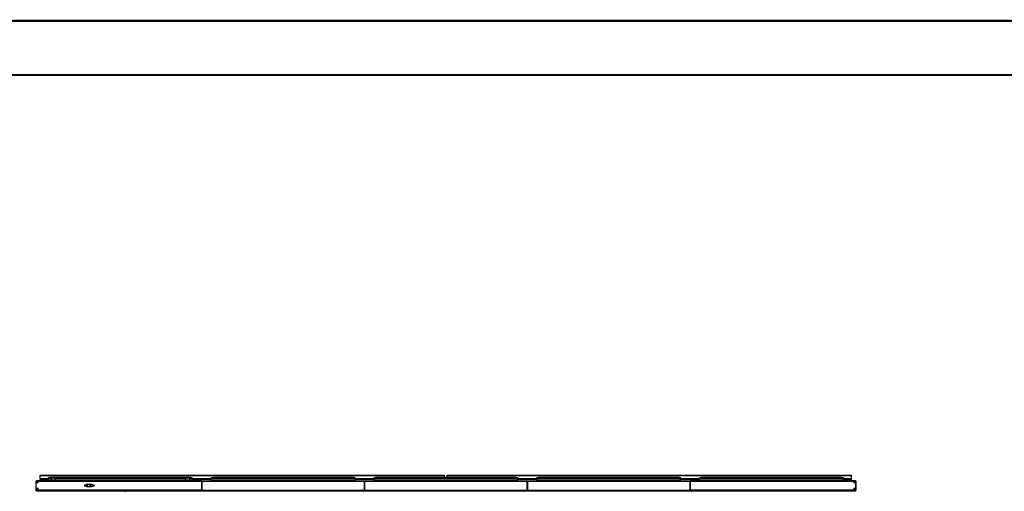
# Model space of a CAD drawing. Units: millimetres. Extents: x 0 to 594, y 0 to 420.
# Drawn here: x 121 to 302, y 333 to 420 of the extents above; entities that cross this region are included whole.
import ezdxf

# ---------------------------------------------------------------- set-up
doc = ezdxf.new("R2010")
doc.units = ezdxf.units.MM
doc.header["$LTSCALE"] = 32.67
doc.layers.get('0').update_dxf_attribs({"linetype": 'CONTINUOUS'})

msp = doc.modelspace()

# ---------------------------------------------------------------- linework, layer by layer
at = {"color": 7, "linetype": 'Continuous'}
for p, q in [((124.29612, 335.44453), (124.29612, 336.24453)), ((124.29612, 336.24453), (198.79612, 336.24453)), ((198.79612, 336.09453), (124.29612, 336.09453)), ((125.79612, 335.19453), (125.79612, 335.74453)), ((125.79612, 335.74453), (152.29612, 335.74453)), ((152.04612, 335.80923), (126.04612, 335.80923)), ((126.30612, 335.74453), (126.29612, 335.73453)), ((126.29612, 335.73453), (126.29612, 335.35453)), ((127.04612, 335.73453), (126.29612, 335.73453)), ((127.03612, 335.74453), (127.04612, 335.73453)), ((127.04612, 335.73453), (127.04612, 335.35453)), ((151.05612, 335.74453), (151.04612, 335.73453)), ((151.04612, 335.73453), (151.04612, 335.35453)), ((151.79612, 335.73453), (151.04612, 335.73453)), ((151.78612, 335.74453), (151.79612, 335.73453)), ((151.79612, 335.73453), (151.79612, 335.35453)), ((152.29612, 335.19453), (152.29612, 335.74453)), ((155.79612, 335.19453), (155.79612, 335.74453)), ((155.79612, 335.74453), (182.29612, 335.74453)), ((182.04612, 335.80923), (156.04612, 335.80923)), ((182.29612, 335.19453), (182.29612, 335.74453)), ((185.79612, 335.19453), (185.79612, 335.74453)), ((185.79612, 335.74453), (212.29612, 335.74453)), ((212.04612, 335.80923), (186.04612, 335.80923)), ((198.79612, 335.80923), (198.79612, 336.24453)), ((199.29612, 335.80923), (199.29612, 336.24453)), ((199.29612, 336.24453), (273.79612, 336.24453)), ((273.79612, 336.09453), (199.29612, 336.09453)), ((212.29612, 335.19453), (212.29612, 335.74453)), ((215.79612, 335.74453), (242.29612, 335.74453)), ((215.79612, 335.19453), (215.79612, 335.74453)), ((242.04612, 335.80923), (216.04612, 335.80923)), ((242.29612, 335.19453), (242.29612, 335.74453)), ((245.79612, 335.74453), (272.29612, 335.74453)), ((245.79612, 335.19453), (245.79612, 335.74453)), ((272.04612, 335.80923), (246.04612, 335.80923)), ((272.29612, 335.19453), (272.29612, 335.74453)), ((273.79612, 335.44453), (273.79612, 336.24453)), ((123.52237, 335.14453), (123.57237, 335.19453)), ((123.52237, 333.49453), (123.52237, 335.14453)), ((123.52237, 335.14453), (123.73332, 335.14453)), ((154.04487, 335.19453), (123.57237, 335.19453)), ((123.81567, 335.01953), (123.72907, 335.01953)), ((123.81567, 334.96953), (123.72907, 334.96953)), ((123.81142, 335.14453), (154.04487, 335.14453)), ((125.79612, 335.59453), (124.29612, 335.59453)), ((124.29612, 335.44453), (125.79612, 335.44453)), ((124.44612, 335.59453), (124.44612, 335.44453)), ((126.29612, 335.64453), (125.79612, 335.64453)), ((152.29612, 335.34453), (125.79612, 335.34453)), ((126.04612, 335.34453), (126.04612, 335.19453)), ((126.29612, 335.35453), (126.30612, 335.34453)), ((126.29612, 335.35453), (127.04612, 335.35453)), ((127.04612, 335.35453), (127.03612, 335.34453)), ((151.04612, 335.64453), (127.04612, 335.64453)), ((132.61987, 334.26116), (132.61987, 334.4279)), ((132.86987, 334.14453), (132.86987, 334.54453)), ((132.89904, 334.58953), (133.00237, 334.58953)), ((132.91987, 334.59453), (133.76987, 334.59453)), ((133.76987, 334.09453), (132.91987, 334.09453)), ((133.00237, 334.09453), (133.00237, 334.58953)), ((133.46487, 334.59453), (133.46487, 334.09453)), ((133.49487, 334.09453), (133.49487, 334.58953)), ((133.49487, 334.58953), (133.7907, 334.58953)), ((133.81987, 334.54453), (133.81987, 334.14453)), ((134.00237, 334.26854), (134.00237, 334.42051)), ((134.04487, 334.43203), (134.04487, 334.25703)), ((151.04612, 335.35453), (151.05612, 335.34453)), ((151.04612, 335.35453), (151.79612, 335.35453)), ((151.79612, 335.35453), (151.78612, 335.34453)), ((152.29612, 335.64453), (151.79612, 335.64453)), ((152.04612, 335.19453), (152.04612, 335.34453)), ((155.79612, 335.59453), (152.29612, 335.59453)), ((155.79612, 335.44453), (152.29612, 335.44453)), ((154.04487, 333.44453), (154.04487, 335.19453)), ((154.04737, 335.19453), (154.04737, 333.44453)), ((154.04737, 335.19453), (184.04487, 335.19453)), ((154.04737, 335.14453), (184.04487, 335.14453)), ((182.29612, 335.64453), (155.79612, 335.64453)), ((182.29612, 335.34453), (155.79612, 335.34453)), ((156.04612, 335.34453), (156.04612, 335.19453)), ((182.04612, 335.19453), (182.04612, 335.34453)), ((185.79612, 335.59453), (182.29612, 335.59453)), ((185.79612, 335.44453), (182.29612, 335.44453)), ((184.04487, 333.44453), (184.04487, 335.19453)), ((184.04737, 335.19453), (184.04737, 333.44453)), ((184.04737, 335.19453), (214.04487, 335.19453)), ((184.04737, 335.14453), (214.04487, 335.14453)), ((212.29612, 335.64453), (185.79612, 335.64453)), ((212.29612, 335.34453), (185.79612, 335.34453)), ((186.04612, 335.34453), (186.04612, 335.19453)), ((212.04612, 335.19453), (212.04612, 335.34453)), ((215.79612, 335.59453), (212.29612, 335.59453)), ((215.79612, 335.44453), (212.29612, 335.44453)), ((214.04487, 333.44453), (214.04487, 335.19453)), ((214.04737, 335.19453), (244.04487, 335.19453)), ((214.04737, 335.19453), (214.04737, 333.44453)), ((214.04737, 335.14453), (244.04487, 335.14453)), ((242.29612, 335.64453), (215.79612, 335.64453)), ((242.29612, 335.34453), (215.79612, 335.34453)), ((216.04612, 335.34453), (216.04612, 335.19453)), ((242.04612, 335.19453), (242.04612, 335.34453)), ((245.79612, 335.59453), (242.29612, 335.59453)), ((245.79612, 335.44453), (242.29612, 335.44453)), ((244.04487, 333.44453), (244.04487, 335.19453)), ((274.51987, 335.19453), (244.04737, 335.19453)), ((244.04737, 335.19453), (244.04737, 333.44453)), ((244.04737, 335.14453), (274.28082, 335.14453)), ((272.29612, 335.64453), (245.79612, 335.64453)), ((272.29612, 335.34453), (245.79612, 335.34453)), ((246.04612, 335.34453), (246.04612, 335.19453)), ((272.04612, 335.19453), (272.04612, 335.34453)), ((273.79612, 335.59453), (272.29612, 335.59453)), ((272.29612, 335.44453), (273.79612, 335.44453)), ((273.64612, 335.44453), (273.64612, 335.59453)), ((274.36317, 335.01953), (274.27657, 335.01953)), ((274.36317, 334.96953), (274.27657, 334.96953)), ((274.35892, 335.14453), (274.51987, 335.14453)), ((274.56987, 335.14453), (274.51987, 335.19453)), ((274.54487, 335.16953), (274.51987, 335.14453)), ((274.51987, 335.14453), (274.51987, 333.49453)), ((274.56987, 335.14453), (274.56987, 333.49453)), ((123.57237, 333.44453), (123.52237, 333.49453)), ((123.73332, 333.49453), (123.52237, 333.49453)), ((123.52237, 333.46524), (123.52237, 333.39453)), ((123.57237, 333.42988), (123.52237, 333.46524)), ((123.56505, 333.35185), (123.52237, 333.39453)), ((123.52237, 333.39453), (123.57237, 333.35917)), ((123.57237, 333.44453), (154.04487, 333.44453)), ((123.57237, 333.43419), (123.57237, 333.34453)), ((174.03237, 333.42988), (123.57237, 333.42988)), ((123.57237, 333.35917), (174.03237, 333.35917)), ((174.03237, 333.34453), (123.57237, 333.34453)), ((123.81567, 333.66953), (123.72907, 333.66953)), ((123.81567, 333.61953), (123.72907, 333.61953)), ((123.79737, 333.70802), (123.79737, 333.72453)), ((154.04487, 333.49453), (123.81142, 333.49453)), ((139.79737, 333.33724), (140.09737, 333.33724)), ((154.04737, 333.49453), (184.04487, 333.49453)), ((154.04737, 333.44453), (184.04487, 333.44453)), ((174.03237, 333.34453), (174.03237, 333.44453)), ((174.03862, 333.42988), (174.03862, 333.34453)), ((224.05362, 333.42988), (174.03862, 333.42988)), ((174.03862, 333.35917), (224.05362, 333.35917)), ((224.05362, 333.34453), (174.03862, 333.34453)), ((184.04737, 333.49453), (214.04487, 333.49453)), ((184.04737, 333.44453), (214.04487, 333.44453)), ((214.04737, 333.49453), (244.04487, 333.49453)), ((214.04737, 333.44453), (244.04487, 333.44453)), ((224.05362, 333.34453), (224.05362, 333.44409)), ((264.01487, 333.42988), (224.05987, 333.42988)), ((224.05987, 333.42988), (224.05987, 333.34453)), ((224.05987, 333.35917), (274.51987, 333.35917)), ((274.51987, 333.34453), (224.05987, 333.34453)), ((274.28082, 333.49453), (244.04737, 333.49453)), ((244.04737, 333.44453), (274.51987, 333.44453)), ((264.01487, 333.44453), (264.01487, 333.42203)), ((264.01487, 333.42203), (265.11487, 333.42203)), ((264.07487, 333.36203), (264.01487, 333.42203)), ((264.07487, 333.36203), (265.05487, 333.36203)), ((265.05487, 333.36203), (265.11487, 333.42203)), ((265.11487, 333.44453), (265.11487, 333.42203)), ((274.51987, 333.42988), (265.11487, 333.42988)), ((274.36317, 333.66953), (274.27657, 333.66953)), ((274.36317, 333.61953), (274.27657, 333.61953)), ((274.29487, 333.72453), (274.29487, 333.70802)), ((274.51987, 333.49453), (274.35892, 333.49453)), ((274.51987, 333.44453), (274.56987, 333.49453)), ((274.51987, 333.49453), (274.54487, 333.46953)), ((274.56987, 333.46524), (274.51987, 333.42988)), ((274.51987, 333.34453), (274.51987, 333.42988)), ((274.51987, 333.35917), (274.56987, 333.39453)), ((274.56987, 333.39453), (274.5272, 333.35185)), ((274.56987, 333.39453), (274.56987, 333.47392))]:
    msp.add_line(p, q, dxfattribs=at)
at = {"color": 3, "linetype": 'Continuous', "const_width": 0.4}
for points in [[(0, 420), (594, 420)], [(24, 410), (584, 410)]]:
    msp.add_lwpolyline(points, dxfattribs=at)
at = {"color": 7, "linetype": 'Continuous'}
for centre, radius in [((123.77237, 334.99453), 0.08), ((132.64487, 334.34453), 0.1625), ((132.64487, 334.34453), 0.0875), ((134.04487, 334.34453), 0.1625), ((134.04487, 334.34453), 0.0875), ((274.31987, 334.99453), 0.08), ((123.77237, 333.64453), 0.08), ((274.31987, 333.64453), 0.08)]:
    msp.add_circle(centre, radius, dxfattribs=at)
for centre, radius, start, end in [((123.77237, 334.99453), 0.155, 104.5918249, 75.4083001), ((123.77237, 334.99453), 0.0625, 318.3123989, 221.6876011), ((123.70423, 334.93384), 0.02875, 0, 41.6876011), ((123.77237, 334.99453), 0.05, 30, 150), ((123.77237, 334.99453), 0.05, 210, 330), ((123.77248, 334.83918), 0.30784, 90.0184524, 97.3074587), ((123.77226, 334.83933), 0.30769, 82.6907494, 89.9789722), ((123.84052, 334.93384), 0.02875, 138.3123989, 180), ((132.91987, 334.54453), 0.05, 90, 180), ((132.91987, 334.14453), 0.05, 180, 270), ((133.76987, 334.54453), 0.05, 0, 90), ((133.76987, 334.14453), 0.05, 270, 360), ((274.31987, 334.99453), 0.155, 104.5918249, 75.4083001), ((274.31987, 334.99453), 0.0625, 318.3123989, 221.6876011), ((274.25173, 334.93384), 0.02875, 0, 41.6876011), ((274.31987, 334.99453), 0.05, 30, 150), ((274.31987, 334.99453), 0.05, 210, 330), ((274.31998, 334.83918), 0.30784, 90.0184524, 97.3074587), ((274.31976, 334.83933), 0.30769, 82.6907494, 89.9789722), ((274.38802, 334.93384), 0.02875, 138.3123989, 180), ((123.77237, 333.64453), 0.155, 284.5918249, 255.4083001), ((123.77237, 333.64453), 0.0625, 138.3123989, 61.1342726), ((123.70423, 333.70521), 0.02875, 318.3123989, 360), ((123.77237, 333.64453), 0.05, 30, 150), ((123.77237, 333.64453), 0.05, 210, 330), ((123.77248, 333.79972), 0.30769, 262.6907492, 269.978972), ((123.77227, 333.79987), 0.30784, 270.0184522, 277.3074585), ((123.80737, 333.70802), 0.01, 180, 241.1342726), ((139.94737, 333.46953), 0.2, 221.4096221, 318.5903779), ((274.31987, 333.64453), 0.155, 284.5918249, 255.4083001), ((274.31987, 333.64453), 0.0625, 118.8657274, 41.6876011), ((274.31987, 333.64453), 0.05, 30, 150), ((274.31987, 333.64453), 0.05, 210, 330), ((274.31998, 333.79972), 0.30769, 262.6907492, 269.978972), ((274.28487, 333.70802), 0.01, 298.8657274, 360), ((274.31977, 333.79987), 0.30784, 270.0184522, 277.3074585), ((274.38802, 333.70521), 0.02875, 180, 221.6876011)]:
    msp.add_arc(centre, radius, start, end, dxfattribs=at)
for points, start_tangent, end_tangent in [([(125.79612, 335.74453), (125.86936, 335.79028), (126.04612, 335.80923)], (0, 1), (1, 0)), ([(152.04612, 335.80923), (152.22289, 335.79028), (152.29612, 335.74453)], (1, 0), (0, -1)), ([(155.79612, 335.74453), (155.86936, 335.79028), (156.04612, 335.80923)], (0, 1), (1, 0)), ([(182.04612, 335.80923), (182.22289, 335.79028), (182.29612, 335.74453)], (1, 0), (0, -1)), ([(185.79612, 335.74453), (185.86936, 335.79028), (186.04612, 335.80923)], (0, 1), (1, 0)), ([(212.04612, 335.80923), (212.22289, 335.79028), (212.29612, 335.74453)], (1, 0), (0, -1)), ([(215.79612, 335.74453), (215.86936, 335.79028), (216.04612, 335.80923)], (0, 1), (1, 0)), ([(242.04612, 335.80923), (242.22289, 335.79028), (242.29612, 335.74453)], (1, 0), (0, -1)), ([(245.79612, 335.74453), (245.86936, 335.79028), (246.04612, 335.80923)], (0, 1), (1, 0)), ([(272.04612, 335.80923), (272.22289, 335.79028), (272.29612, 335.74453)], (1, 0), (0, -1))]:
    msp.add_spline(points, degree=3, dxfattribs=dict(at, start_tangent=start_tangent, end_tangent=end_tangent))

doc.saveas('drawing.dxf')
